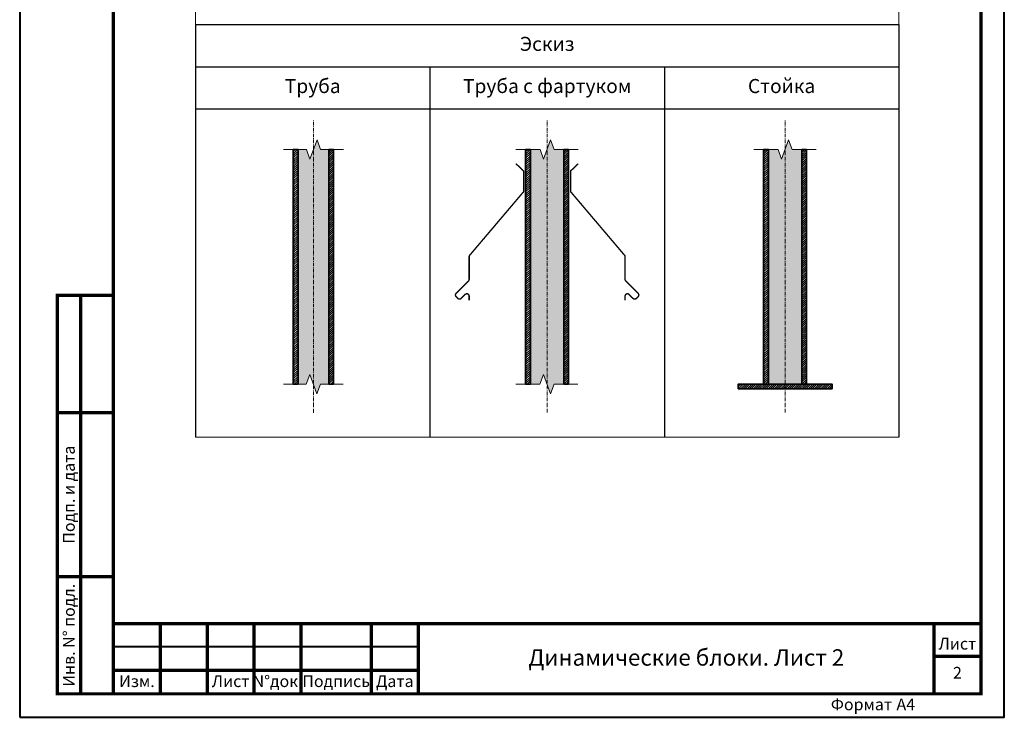
# Model space of a CAD drawing. Units: millimetres. Extents: x 7061 to 22961, y 9125 to 12095.
# Drawn here: x 9361 to 11461, y 9125 to 10613 of the extents above; entities that cross this region are included whole.
import ezdxf
from ezdxf.enums import TextEntityAlignment as Align

# ---------------------------------------------------------------- set-up
doc = ezdxf.new("R2010")
doc.units = ezdxf.units.MM
doc.linetypes.add('Штрих-пунктирная', pattern=[20, 7.5, -2, 1, -2, 7.5])
doc.layers.add('TN-МЕТАЛЛ КОНСТРУКЦИИ', color=162, linetype='Continuous', lineweight=35)
doc.layers.add('TN-ТАБЛИЦЫ', color=7, linetype='Continuous', lineweight=40, true_color=0x000000)
doc.styles.add('TN-Текст', font='isocpeur.ttf')

# ---------------------------------------------------------------- blocks, each defined once
blk = doc.blocks.new('*U135')
at = {"linetype": 'Continuous', "lineweight": 15}
h = blk.add_hatch(color=256, dxfattribs=at)
h.dxf.hatch_style = 1
h.set_gradient(color1=(147, 149, 152), name='CYLINDER')
h.paths.add_polyline_path([(-35.8, 510), (-15, 510), (-7.5, 489.4), (7.5, 530.6), (15, 510), (35.8, 510), (35.8, 10), (-35.8, 10)])
at = {"lineweight": 13}
h = blk.add_hatch(dxfattribs=at)
h.set_pattern_fill('ANSI31', color=256)
h.set_pattern_definition([(45, (-31864.1684, -1809.1675), (-2.24506403, 2.24506403), [])])
h.paths.add_polyline_path([(-35.8, 510), (-45.8, 510), (-45.8, 10), (-35.8, 10)])
h = blk.add_hatch(dxfattribs=at)
h.set_pattern_fill('ANSI31', color=256)
h.set_pattern_definition([(45, (-31987.9565, -1809.1675), (-2.24506403, 2.24506403), [])])
h.paths.add_polyline_path([(35.8, 510), (45.8, 510), (45.8, 10), (35.8, 10)])
h = blk.add_hatch(dxfattribs=at)
h.set_pattern_fill('ANSI31', color=256)
h.set_pattern_definition([(45, (-6e-05, 9.0418), (-2.24506, 2.24506), [])])
h.paths.add_polyline_path([(100, 0), (100, 10), (-100, 10), (-100, 0)])
at = {"linetype": 'Штрих-пунктирная', "lineweight": 15}
blk.add_lwpolyline([(0, -51), (0, 572.8)], dxfattribs=at)
at = {"linetype": 'Continuous', "lineweight": 15}
blk.add_lwpolyline([(66.5, 510), (15, 510), (15, 510), (7.5, 530.6), (-7.5, 489.4), (-15, 510), (-66.5, 510)], dxfattribs=at)
at = {"lineweight": 5}
blk.add_lwpolyline([(-35.8, 510), (-15, 510), (-7.5, 489.4), (7.5, 530.6), (15, 510), (35.8, 510), (35.8, 10), (-35.8, 10)], close=True, dxfattribs=at)
for points in [[(-35.8, 510), (-45.8, 510), (-45.8, 10), (-35.8, 10)], [(35.8, 510), (45.8, 510), (45.8, 10), (35.8, 10)], [(100, 0), (100, 10), (-100, 10), (-100, 0)]]:
    blk.add_lwpolyline(points, close=True)
blk = doc.blocks.new('*U134')
at = {"linetype": 'Continuous', "lineweight": 15}
h = blk.add_hatch(color=256, dxfattribs=at)
h.dxf.hatch_style = 1
h.set_gradient(color1=(147, 149, 152), name='CYLINDER')
h.paths.add_polyline_path([(-33, 501), (-15, 501), (-7.5, 480.4), (7.5, 521.6), (15, 501), (33, 501), (33, 1), (14.7, 1), (7.2, -19.6), (-7.8, 21.6), (-15.3, 1), (-33, 1)])
at = {"lineweight": 13}
h = blk.add_hatch(dxfattribs=at)
h.set_pattern_fill('ANSI31', color=256)
h.set_pattern_definition([(45, (-31861.3205, -2113.485), (-2.24506403, 2.24506403), [])])
h.paths.add_polyline_path([(-33, 501), (-43, 501), (-43, 1), (-33, 1)])
h = blk.add_hatch(dxfattribs=at)
h.set_pattern_fill('ANSI31', color=256)
h.set_pattern_definition([(45, (-31990.8043, -2113.485), (-2.24506403, 2.24506403), [])])
h.paths.add_polyline_path([(33, 501), (43, 501), (43, 1), (33, 1)])
at = {"linetype": 'Штрих-пунктирная', "lineweight": 15}
blk.add_lwpolyline([(0, -60.1), (0, 563.7)], dxfattribs=at)
at = {"linetype": 'Continuous', "lineweight": 15}
for points in [[(63.7, 501), (15, 501), (15, 501), (7.5, 521.6), (-7.5, 480.4), (-15, 501), (-63.7, 501)], [(63, 1), (14.7, 1), (14.7, 1), (7.2, -19.6), (-7.8, 21.6), (-15.3, 1), (-63.7, 1)]]:
    blk.add_lwpolyline(points, dxfattribs=at)
at = {"lineweight": 5}
blk.add_lwpolyline([(-33, 501), (-15, 501), (-7.5, 480.4), (7.5, 521.6), (15, 501), (33, 501), (33, 1), (14.7, 1), (7.2, -19.6), (-7.8, 21.6), (-15.3, 1), (-33, 1)], close=True, dxfattribs=at)
for points in [[(-33, 501), (-43, 501), (-43, 1), (-33, 1)], [(33, 501), (43, 501), (43, 1), (33, 1)]]:
    blk.add_lwpolyline(points, close=True)
blk = doc.blocks.new('*U133')
at = {"linetype": 'Continuous', "lineweight": 15}
h = blk.add_hatch(color=256, dxfattribs=at)
h.dxf.hatch_style = 1
h.set_gradient(color1=(147, 149, 152), name='CYLINDER')
h.paths.add_polyline_path([(-35.8, 951.8), (-15, 951.8), (-7.5, 931.2), (7.5, 972.4), (15, 951.8), (35.8, 951.8), (35.8, 451.8), (14.7, 451.8), (7.2, 431.2), (-7.8, 472.4), (-15.3, 451.8), (-35.8, 451.8)])
at = {"lineweight": 13}
h = blk.add_hatch(dxfattribs=at)
h.set_pattern_fill('ANSI31', color=256)
h.set_pattern_definition([(45, (-31864.1683, -1211.7217), (-2.24506403, 2.24506403), [])])
h.paths.add_polyline_path([(-35.8, 951.8), (-45.8, 951.8), (-45.8, 451.8), (-35.8, 451.8)])
h = blk.add_hatch(dxfattribs=at)
h.set_pattern_fill('ANSI31', color=256)
h.set_pattern_definition([(45, (-31987.9565, -1211.7217), (-2.24506403, 2.24506403), [])])
h.paths.add_polyline_path([(35.8, 951.8), (45.8, 951.8), (45.8, 451.8), (35.8, 451.8)])
at = {"linetype": 'Штрих-пунктирная', "lineweight": 15}
blk.add_lwpolyline([(0, 390.8), (0, 1014.6)], dxfattribs=at)
at = {"linetype": 'Continuous', "lineweight": 15}
for points in [[(66.5, 951.8), (15, 951.8), (15, 951.8), (7.5, 972.4), (-7.5, 931.2), (-15, 951.8), (-66.5, 951.8)], [(65.8, 451.8), (14.7, 451.8), (14.7, 451.8), (7.2, 431.2), (-7.8, 472.4), (-15.3, 451.8), (-66.5, 451.8)]]:
    blk.add_lwpolyline(points, dxfattribs=at)
at = {"lineweight": 5}
blk.add_lwpolyline([(-35.8, 951.8), (-15, 951.8), (-7.5, 931.2), (7.5, 972.4), (15, 951.8), (35.8, 951.8), (35.8, 451.8), (14.7, 451.8), (7.2, 431.2), (-7.8, 472.4), (-15.3, 451.8), (-35.8, 451.8)], close=True, dxfattribs=at)
for points in [[(-35.8, 951.8), (-45.8, 951.8), (-45.8, 451.8), (-35.8, 451.8)], [(35.8, 951.8), (45.8, 951.8), (45.8, 451.8), (35.8, 451.8)]]:
    blk.add_lwpolyline(points, close=True)
at = {"const_width": 3}
for points in [[(-66.5, 921.8), (-50.3, 906.5), (-50.3, 861.9), (-164.8, 726.9, 0.198912), (-166.3, 723.4), (-166.3, 675.2, -0.198912), (-167.7, 671.7), (-194.1, 645.3, 0.414214), (-194.1, 638.3), (-190.3, 634.5, 0.414214), (-183.2, 634.5), (-174.8, 642.9, -0.668179), (-166.3, 639.4), (-166.3, 630.6)], [(66.5, 921.8), (50.3, 906.5), (50.3, 861.9), (164.8, 726.9, -0.198912), (166.3, 723.4), (166.3, 675.2, 0.198912), (167.7, 671.7), (194.1, 645.3, -0.414214), (194.1, 638.3), (190.3, 634.5, -0.414214), (183.2, 634.5), (174.8, 642.9, 0.668179), (166.3, 639.4), (166.3, 630.6)]]:
    blk.add_lwpolyline(points, format="xyb", dxfattribs=at)
blk = doc.blocks.new('*U12')
blk.add_lwpolyline([(0, 0), (210, 0), (210, 297), (0, 297)], close=True)
at = {"const_width": 0.7}
for points in [[(20, 5), (205, 5), (205, 292), (20, 292)], [(8, 5), (20, 5), (20, 90), (8, 90)], [(20, 20), (20, 5), (205, 5), (205, 20)]]:
    blk.add_lwpolyline(points, close=True, dxfattribs=at)
for points in [[(13, 5), (13, 90)], [(20, 65), (8, 65)], [(20, 30), (8, 30)], [(30, 20), (30, 5)], [(40, 20), (40, 5)], [(50, 20), (50, 5)], [(60, 20), (60, 5)], [(75, 20), (75, 5)], [(85, 20), (85, 5)], [(195, 20), (195, 5)], [(195, 13), (205, 13)], [(85, 10), (20, 10)]]:
    blk.add_lwpolyline(points, dxfattribs=at)
blk.add_lwpolyline([(85, 15), (20, 15)])
at = {"color": 0, "style": 'TN-Текст'}
for s, p in [('Подп. и дата', (10.5, 47.5)), ('Инв. N%%D подл.', (10.5, 17.5))]:
    blk.add_text(s, height=2.5, rotation=90, dxfattribs=at).set_placement(p, align=Align.MIDDLE_CENTER)
for s, p in [('Лист', (200, 13.67)), ('Изм.', (25, 5.67)), ('Лист', (45, 5.67)), ('N%%Dдок.', (55, 5.67)), ('Подпись', (67.5, 5.67)), ('Дата', (80, 5.67))]:
    blk.add_text(s, height=2.5, dxfattribs=at).set_placement(p, align=Align.BOTTOM_CENTER)
blk.add_text('Формат', height=2.5, dxfattribs=at).set_placement((173, 1.5))
at = {"color": 0, "style": 'TN-Текст', "flags": 8}
for tag, p, height in [('ФОРМА6_001', (131.78, 11.28), 3.5), ('ФОРМАТ', (187, 1.5), 2.5)]:
    blk.add_attdef(tag, p, '', height=height, dxfattribs=at)
blk.add_attdef('ЛИСТ__', text='', height=2.5, dxfattribs=at).set_placement((200, 9.5), align=Align.MIDDLE_CENTER)

msp = doc.modelspace()

# ---------------------------------------------------------------- linework, layer by layer
at = {"layer": 'TN-ТАБЛИЦЫ', "lineweight": 13}
for p, q in [((9736.1, 10692.6), (9736.1, 10602.6)), ((11236.1, 10692.6), (11236.1, 10602.6))]:
    msp.add_line(p, q, dxfattribs=at)
at = {"layer": 'TN-ТАБЛИЦЫ', "lineweight": 30}
for p, q in [((9736.1, 10602.6), (11236.1, 10602.6)), ((9736.1, 10602.6), (9736.1, 9722.6)), ((11236.1, 10602.6), (11236.1, 9722.6)), ((9736.1, 10512.6), (11236.1, 10512.6)), ((10236.1, 10512.6), (10236.1, 9722.6)), ((10736.1, 10512.6), (10736.1, 9722.6)), ((9736.1, 10422.6), (11236.1, 10422.6))]:
    msp.add_line(p, q, dxfattribs=at)
at = {"layer": 'TN-ТАБЛИЦЫ', "lineweight": 20}
msp.add_line((9736.1, 9722.6), (11236.1, 9722.6), dxfattribs=at)

# ---------------------------------------------------------------- block references
at = {"layer": 'TN-МЕТАЛЛ КОНСТРУКЦИИ'}
for name, p in [('*U134', (9987.7, 9834.8)), ('*U133', (10486, 9384)), ('*U135', (10993.6, 9825.8))]:
    msp.add_blockref(name, p, dxfattribs=at)
at = {"layer": 'TN-ТАБЛИЦЫ', "color": 7}
ref = msp.add_blockref('*U12', (9361.1, 9124.9), dxfattribs=dict(at, xscale=10, yscale=10, zscale=10))
ref.add_attrib('ФОРМАТ', 'А4', (11231.1, 9139.9), dxfattribs={"layer": '0', "color": 0, "height": 25, "style": 'TN-Текст'})
ref.add_attrib('ФОРМА6_001', 'Динамические блоки. Лист 2', (10446.1, 9235), dxfattribs={"layer": '0', "color": 0, "height": 35, "style": 'TN-Текст'})
ref.add_attrib('ЛИСТ__', '2', dxfattribs={"layer": '0', "color": 0, "height": 25, "style": 'TN-Текст'}).set_placement((11361.1, 9219.9), align=Align.MIDDLE_CENTER)

# ---------------------------------------------------------------- texts
at = {"layer": 'TN-ТАБЛИЦЫ', "color": 7, "lineweight": 13, "char_height": 30, "attachment_point": 5, "style": 'TN-Текст'}
for s, insert, width in [('Эскиз', (10486.1, 10557.6), 1490), ('Труба', (9986.1, 10467.6), 490), ('Труба с фартуком', (10486.1, 10467.6), 490), ('Стойка', (10986.1, 10467.6), 490)]:
    msp.add_mtext(s, dxfattribs=dict(at, insert=insert, width=width))

doc.saveas('drawing.dxf')
